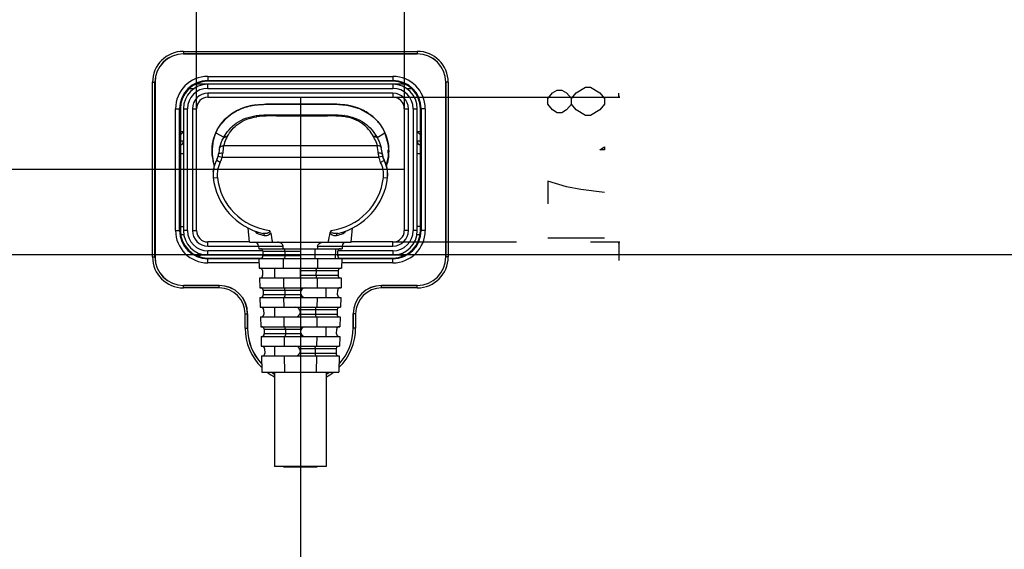
# Model space of a CAD drawing. Units: millimetres. Extents: x 0 to 3300, y 0 to 2000.
# Drawn here: x 2246 to 2367, y 796 to 862 of the extents above; entities that cross this region are included whole.
import ezdxf

# ---------------------------------------------------------------- set-up
doc = ezdxf.new("R2010")
doc.units = ezdxf.units.MM
doc.header["$LTSCALE"] = 181.5
doc.layers.get('0').update_dxf_attribs({"linetype": 'CONTINUOUS'})
for name, color, linetype in [('00_COMPONENTS', 7, 'CONTINUOUS'), ('7_ALL_FEATURES', 7, 'CONTINUOUS'), ('DEF_DRAFT_DIM', 7, 'CONTINUOUS')]:
    doc.layers.add(name, color=color, linetype=linetype)
doc.styles.get("Standard").update_dxf_attribs({"font": 'txt', "width": 0.8})
doc.dimstyles.new('DIMSTYLE_1', dxfattribs={"dimtxt": 7, "dimasz": 0.1875, "dimexe": 0.125, "dimexo": 0.0625, "dimgap": 3.5, "dimtad": 0, "dimtih": 1, "dimtoh": 1, "dimdsep": 46, "dimtxsty": 'Standard', "dimblk": 'CLOSED', "dimblk1": 'CLOSED', "dimblk2": 'CLOSED', "dimcen": 0.09, "dimadec": 0, "dimazin": 0, "dimtfac": 1, "dimtofl": 0, "dimtmove": 0, "dimatfit": 3, "dimldrblk": 'CLOSED', "dimfxl": 1, "dimtolj": 1, "dimarcsym": 0})

# ---------------------------------------------------------------- blocks, each defined once
blk = doc.blocks.new('_CLOSED')
at = {"color": 0, "linetype": 'ByBlock'}
for p, q in [((0, 0), (-1, 0.17)), ((-1, 0.17), (-1, -0.17)), ((-1, -0.17), (0, 0)), ((-1, 0), (0, 0))]:
    blk.add_line(p, q, dxfattribs=at)
blk = doc.blocks.new('*D23')
at = {"layer": 'DEF_DRAFT_DIM', "color": 2, "linetype": 'Continuous'}
for p, q in [((1990.31, 1132.55), (1987.39, 1132.55)), ((1987.51, 1132.55), (1987.51, 984.65)), ((2444.03, 1132.55), (1990.31, 1132.55)), ((1987.51, 832.55), (1987.51, 970.65)), ((1990.31, 832.55), (1987.39, 832.55)), ((2444.03, 832.55), (1990.31, 832.55))]:
    blk.add_line(p, q, dxfattribs=at)
at = {"layer": 'DEF_DRAFT_DIM', "color": 2, "linetype": 'Continuous', "xscale": 0.1875, "yscale": 0.1875, "zscale": 0.1875}
for p, rotation in [((1987.51, 1132.55), 90), ((1987.51, 832.55), 270)]:
    blk.add_blockref('_CLOSED', p, dxfattribs=dict(at, rotation=rotation))
blk = doc.blocks.new('*D24')
at = {"layer": 'DEF_DRAFT_DIM', "color": 2, "linetype": 'Continuous'}
for p, q in [((1990.31, 832.55), (1987.39, 832.55)), ((1987.51, 832.55), (1987.51, 737.2)), ((2444.03, 832.55), (1990.31, 832.55)), ((1987.51, 648.85), (1987.51, 723.2)), ((1990.31, 648.85), (1987.39, 648.85)), ((2060.96, 648.85), (1990.31, 648.85))]:
    blk.add_line(p, q, dxfattribs=at)
at = {"layer": 'DEF_DRAFT_DIM', "color": 2, "linetype": 'Continuous', "xscale": 0.1875, "yscale": 0.1875, "zscale": 0.1875}
for p, rotation in [((1987.51, 832.55), 90), ((1987.51, 648.85), 270)]:
    blk.add_blockref('_CLOSED', p, dxfattribs=dict(at, rotation=rotation))
blk = doc.blocks.new('*D28')
at = {"layer": 'DEF_DRAFT_DIM', "color": 2, "linetype": 'Continuous'}
for p, q in [((2267.44, 871.08), (2267.44, 871.08)), ((2293.04, 871.08), (2275.34, 871.08)), ((2293.04, 867.58), (2293.04, 871.2)), ((2293.04, 850.61), (2293.04, 867.58)), ((2267.44, 850.61), (2267.44, 864.08))]:
    blk.add_line(p, q, dxfattribs=at)
at = {"layer": 'DEF_DRAFT_DIM', "color": 2, "linetype": 'Continuous', "xscale": 0.1875, "yscale": 0.1875, "zscale": 0.1875, "rotation": 180}
blk.add_blockref('_CLOSED', (2267.44, 871.08), dxfattribs=at)
at = {"layer": 'DEF_DRAFT_DIM', "color": 2, "linetype": 'Continuous', "xscale": 0.1875, "yscale": 0.1875, "zscale": 0.1875}
blk.add_blockref('_CLOSED', (2293.04, 871.08), dxfattribs=at)
blk = doc.blocks.new('*D29')
at = {"layer": 'DEF_DRAFT_DIM', "color": 2, "linetype": 'Continuous'}
for p, q in [((2291.7, 851.95), (2315.95, 851.95)), ((2315.95, 851.95), (2319.57, 851.95)), ((2319.45, 851.95), (2319.45, 852.45)), ((2291.7, 834.15), (2306.85, 834.15)), ((2315.95, 834.15), (2319.57, 834.15)), ((2319.45, 834.15), (2319.45, 831.85))]:
    blk.add_line(p, q, dxfattribs=at)
at = {"layer": 'DEF_DRAFT_DIM', "color": 2, "linetype": 'Continuous', "xscale": 0.1875, "yscale": 0.1875, "zscale": 0.1875}
for p, rotation in [((2319.45, 851.95), 270), ((2319.45, 834.15), 90)]:
    blk.add_blockref('_CLOSED', p, dxfattribs=dict(at, rotation=rotation))
blk = doc.blocks.new('*D30')
at = {"layer": 'DEF_DRAFT_DIM', "color": 2, "linetype": 'Continuous'}
for p, q in [((2280.24, 851.89), (2280.24, 614.07)), ((2043.05, 655.79), (2043.05, 614.07)), ((2043.05, 614.19), (2130.14, 614.19)), ((2280.24, 614.19), (2165.14, 614.19))]:
    blk.add_line(p, q, dxfattribs=at)
at = {"layer": 'DEF_DRAFT_DIM', "color": 2, "linetype": 'Continuous', "xscale": 0.1875, "yscale": 0.1875, "zscale": 0.1875, "rotation": 180}
blk.add_blockref('_CLOSED', (2043.05, 614.19), dxfattribs=at)
at = {"layer": 'DEF_DRAFT_DIM', "color": 2, "linetype": 'Continuous', "xscale": 0.1875, "yscale": 0.1875, "zscale": 0.1875}
blk.add_blockref('_CLOSED', (2280.24, 614.19), dxfattribs=at)
at = {"layer": 'DEF_DRAFT_DIM', "color": 2, "linetype": 'Continuous', "insert": (2147.64, 617.69), "char_height": 7, "width": 28, "attachment_point": 2, "line_spacing_factor": 0.9}
blk.add_mtext('237.2', dxfattribs=at)
blk = doc.blocks.new('*D31')
at = {"layer": 'DEF_DRAFT_DIM', "color": 2, "linetype": 'Continuous'}
for p, q in [((2280.24, 851.89), (2280.24, 614.07)), ((2444.1, 832.49), (2444.1, 614.07)), ((2280.24, 614.19), (2339.07, 614.19)), ((2444.1, 614.19), (2351.67, 614.19))]:
    blk.add_line(p, q, dxfattribs=at)
at = {"layer": 'DEF_DRAFT_DIM', "color": 2, "linetype": 'Continuous', "xscale": 0.1875, "yscale": 0.1875, "zscale": 0.1875, "rotation": 180}
blk.add_blockref('_CLOSED', (2280.24, 614.19), dxfattribs=at)
at = {"layer": 'DEF_DRAFT_DIM', "color": 2, "linetype": 'Continuous', "xscale": 0.1875, "yscale": 0.1875, "zscale": 0.1875}
blk.add_blockref('_CLOSED', (2444.1, 614.19), dxfattribs=at)
blk = doc.blocks.new('*D32')
at = {"layer": 'DEF_DRAFT_DIM', "color": 2, "linetype": 'Continuous'}
for p, q in [((2020.71, 843.05), (2017.79, 843.05)), ((2017.91, 843.05), (2017.91, 742.45)), ((2292.97, 843.05), (2020.71, 843.05)), ((2017.91, 648.85), (2017.91, 728.45)), ((2020.71, 648.85), (2017.79, 648.85)), ((2049.98, 648.85), (2020.71, 648.85))]:
    blk.add_line(p, q, dxfattribs=at)
at = {"layer": 'DEF_DRAFT_DIM', "color": 2, "linetype": 'Continuous', "xscale": 0.1875, "yscale": 0.1875, "zscale": 0.1875}
for p, rotation in [((2017.91, 843.05), 90), ((2017.91, 648.85), 270)]:
    blk.add_blockref('_CLOSED', p, dxfattribs=dict(at, rotation=rotation))

msp = doc.modelspace()

# ---------------------------------------------------------------- linework, layer by layer
at = {"layer": '00_COMPONENTS', "color": 7, "linetype": 'Continuous'}
for centre, start, end in [((2260.235, 840.55), 312.34626, 313.66217), ((2300.235, 840.55), 226.33736, 227.65305)]:
    msp.add_arc(centre, 11.071, start, end, dxfattribs=at)
at = {"layer": '7_ALL_FEATURES', "color": 7, "linetype": 'Continuous'}
for p, q in [((2265.835, 857.606), (2294.635, 857.606)), ((2265.835, 857.606), (2265.835, 857.3)), ((2265.835, 857.306), (2294.635, 857.306)), ((2294.635, 857.606), (2294.635, 857.3)), ((2294.635, 857.3), (2265.835, 857.3)), ((2262.03, 853.8), (2262.335, 853.8)), ((2262.03, 832.3), (2262.03, 853.8)), ((2262.329, 832.3), (2262.329, 853.8)), ((2262.335, 853.8), (2262.335, 832.3)), ((2268.835, 854.525), (2291.635, 854.525)), ((2268.835, 854.525), (2268.835, 853.93)), ((2268.835, 854.025), (2291.635, 854.025)), ((2291.635, 853.93), (2268.835, 853.93)), ((2291.635, 854.525), (2291.635, 853.93)), ((2298.441, 853.8), (2298.135, 853.8)), ((2298.135, 832.3), (2298.135, 853.8)), ((2298.142, 853.8), (2298.142, 832.3)), ((2298.441, 853.8), (2298.441, 832.3)), ((2266.565, 853.05), (2267.177, 853.05)), ((2293.189, 853.55), (2267.282, 853.55)), ((2268.835, 853.05), (2268.835, 853.55)), ((2268.835, 853.05), (2291.635, 853.05)), ((2291.635, 853.55), (2291.635, 853.05)), ((2293.294, 853.05), (2293.906, 853.05)), ((2291.635, 852.45), (2268.835, 852.45)), ((2268.835, 852.45), (2268.835, 851.95)), ((2268.835, 851.95), (2291.635, 851.95)), ((2291.635, 852.45), (2291.635, 851.95)), ((2264.861, 850.55), (2265.456, 850.55)), ((2264.861, 835.55), (2264.861, 850.55)), ((2265.36, 835.55), (2265.36, 850.55)), ((2265.456, 850.55), (2265.456, 835.55)), ((2265.835, 850.55), (2266.335, 850.55)), ((2265.835, 850.55), (2265.835, 835.55)), ((2266.335, 835.55), (2266.335, 850.55)), ((2266.935, 850.55), (2267.435, 850.55)), ((2266.935, 850.55), (2266.935, 835.55)), ((2267.435, 835.55), (2267.435, 850.55)), ((2293.035, 850.55), (2293.535, 850.55)), ((2293.035, 850.55), (2293.035, 835.55)), ((2293.535, 835.55), (2293.535, 850.55)), ((2294.135, 850.55), (2294.635, 850.55)), ((2294.135, 850.55), (2294.135, 835.55)), ((2294.635, 835.55), (2294.635, 850.55)), ((2295.61, 850.55), (2295.015, 850.55)), ((2295.015, 835.55), (2295.015, 850.55)), ((2295.111, 850.55), (2295.111, 835.55)), ((2295.61, 850.55), (2295.61, 835.55)), ((2265.835, 847.7), (2265.456, 847.7)), ((2265.457, 847.321), (2265.835, 847.7)), ((2295.015, 847.7), (2294.635, 847.7)), ((2294.635, 847.7), (2295.014, 847.321)), ((2265.835, 846.55), (2265.456, 846.55)), ((2295.015, 846.55), (2294.635, 846.55)), ((2265.456, 845.05), (2265.835, 845.05)), ((2294.635, 845.05), (2295.015, 845.05)), ((2264.861, 835.55), (2265.456, 835.55)), ((2265.456, 836.05), (2265.835, 836.05)), ((2266.335, 835.55), (2265.835, 835.55)), ((2266.935, 835.55), (2267.435, 835.55)), ((2293.535, 835.55), (2293.035, 835.55)), ((2294.635, 835.55), (2294.135, 835.55)), ((2295.015, 836.05), (2294.635, 836.05)), ((2295.61, 835.55), (2295.015, 835.55)), ((2265.498, 835.05), (2265.877, 835.05)), ((2294.593, 835.05), (2294.973, 835.05)), ((2273.981, 834.15), (2268.835, 834.15)), ((2268.835, 833.65), (2268.835, 834.15)), ((2268.835, 833.65), (2275.094, 833.65)), ((2285.374, 833.65), (2291.635, 833.65)), ((2291.635, 834.15), (2286.481, 834.15)), ((2291.635, 833.65), (2291.635, 834.15)), ((2262.03, 832.3), (2262.335, 832.3)), ((2267.282, 832.55), (2275.623, 832.55)), ((2275.61, 833.05), (2268.835, 833.05)), ((2268.835, 832.55), (2268.835, 833.05)), ((2268.835, 832.171), (2275.489, 832.171)), ((2268.835, 831.576), (2268.835, 832.171)), ((2275.134, 832.075), (2268.835, 832.075)), ((2284.845, 832.55), (2293.189, 832.55)), ((2291.635, 833.05), (2284.858, 833.05)), ((2284.979, 832.171), (2291.635, 832.171)), ((2291.635, 832.075), (2285.334, 832.075)), ((2291.635, 833.05), (2291.635, 832.55)), ((2291.635, 831.576), (2291.635, 832.171)), ((2298.441, 832.3), (2298.135, 832.3)), ((2275.148, 831.576), (2268.835, 831.576)), ((2291.635, 831.576), (2285.32, 831.576)), ((2265.835, 828.8), (2270.235, 828.8)), ((2265.835, 828.494), (2265.835, 828.8)), ((2270.235, 828.794), (2265.835, 828.794)), ((2270.235, 828.494), (2265.835, 828.494)), ((2270.235, 828.494), (2270.235, 828.8)), ((2290.235, 828.8), (2294.635, 828.8)), ((2290.235, 828.494), (2290.235, 828.8)), ((2294.635, 828.794), (2290.235, 828.794)), ((2294.635, 828.494), (2290.235, 828.494)), ((2294.635, 828.494), (2294.635, 828.8)), ((2273.43, 825.3), (2273.735, 825.3)), ((2273.43, 823.55), (2273.43, 825.3)), ((2273.729, 823.55), (2273.729, 825.3)), ((2273.735, 825.3), (2273.735, 823.55)), ((2287.041, 825.3), (2286.735, 825.3)), ((2286.735, 823.55), (2286.735, 825.3)), ((2286.742, 825.3), (2286.742, 823.55)), ((2287.041, 825.3), (2287.041, 823.55)), ((2273.43, 823.55), (2273.735, 823.55)), ((2287.041, 823.55), (2286.735, 823.55))]:
    msp.add_line(p, q, dxfattribs=at)
at = {"layer": '7_ALL_FEATURES', "color": 6, "linetype": 'Continuous'}
for p, q in [((2284.486, 851.09), (2275.985, 851.09)), ((2286.095, 850.95), (2284.529, 851.09)), ((2287.648, 850.493), (2286.095, 850.95)), ((2288.949, 849.733), (2287.648, 850.493)), ((2288.976, 849.706), (2288.949, 849.733)), ((2269.831, 847.592), (2270.803, 847.026)), ((2289.671, 847.018), (2290.64, 847.592)), ((2290.678, 847.503), (2290.63, 847.586)), ((2291.03, 846.214), (2290.678, 847.503)), ((2289.709, 845.991), (2270.78, 845.991)), ((2291.081, 844.68), (2291.064, 845.507)), ((2269.802, 843.99), (2269.769, 843.912)), ((2269.911, 844.215), (2269.802, 843.99)), ((2269.936, 844.263), (2269.911, 844.215)), ((2269.938, 844.266), (2269.936, 844.263)), ((2269.936, 844.21), (2270.375, 843.971)), ((2270.123, 844.694), (2270.609, 844.576)), ((2270.178, 845.068), (2270.178, 845.062)), ((2270.609, 844.576), (2289.876, 844.576)), ((2290.364, 844.685), (2289.876, 844.576)), ((2290.551, 844.178), (2290.11, 843.943)), ((2290.383, 844.656), (2290.329, 844.922)), ((2290.477, 844.383), (2290.383, 844.656)), ((2290.551, 844.228), (2290.477, 844.383)), ((2290.551, 844.228), (2290.55, 844.23)), ((2290.55, 844.23), (2290.551, 844.178)), ((2290.571, 844.191), (2290.551, 844.228)), ((2290.672, 843.979), (2290.571, 844.191)), ((2290.699, 843.917), (2290.672, 843.979)), ((2290.82, 843.52), (2291.081, 844.68)), ((2269.59, 843.373), (2269.486, 842.657)), ((2269.769, 843.912), (2269.59, 843.373)), ((2290.853, 843.51), (2290.85, 843.5)), ((2269.486, 842.657), (2269.502, 842.102)), ((2269.511, 842.023), (2270.007, 842.079)), ((2290.463, 842.077), (2290.96, 842.021)), ((2273.981, 834.116), (2273.794, 835.898)), ((2286.481, 834.116), (2286.668, 835.893)), ((2273.981, 834.116), (2286.481, 834.116)), ((2275.094, 833.629), (2278.105, 833.629)), ((2275.094, 833.629), (2275.103, 833.316)), ((2275.103, 833.316), (2285.365, 833.316)), ((2278.109, 833.316), (2278.105, 833.629)), ((2280.234, 833.316), (2280.234, 832.116)), ((2282.028, 833.316), (2282.015, 832.116)), ((2282.363, 833.629), (2282.359, 833.316)), ((2282.363, 833.629), (2285.374, 833.629)), ((2284.565, 833.316), (2284.534, 832.116)), ((2285.374, 833.629), (2285.365, 833.316)), ((2275.134, 832.116), (2285.334, 832.116)), ((2275.134, 832.116), (2275.165, 830.916)), ((2275.61, 833.024), (2280.234, 833.024)), ((2275.61, 833.024), (2275.626, 832.424)), ((2280.234, 832.424), (2275.626, 832.424)), ((2278.122, 832.116), (2278.135, 830.916)), ((2278.319, 833.024), (2278.325, 832.424)), ((2282.346, 832.116), (2282.333, 830.916)), ((2284.842, 832.424), (2284.858, 833.024)), ((2285.334, 832.116), (2285.303, 830.916)), ((2275.165, 830.916), (2285.303, 830.916)), ((2277.059, 830.916), (2277.059, 829.716)), ((2280.234, 830.024), (2280.234, 830.916)), ((2275.197, 829.716), (2285.271, 829.716)), ((2275.197, 829.716), (2275.228, 828.516)), ((2275.573, 830.624), (2275.589, 830.016)), ((2278.148, 829.716), (2278.161, 828.516)), ((2280.234, 830.624), (2284.895, 830.624)), ((2284.879, 830.024), (2280.234, 830.024)), ((2280.234, 829.716), (2280.234, 830.016)), ((2282.165, 830.624), (2282.158, 830.024)), ((2282.32, 829.716), (2282.307, 828.516)), ((2284.895, 830.624), (2284.879, 830.024)), ((2285.271, 829.716), (2285.24, 828.516)), ((2275.228, 828.516), (2285.24, 828.516)), ((2275.636, 828.224), (2280.319, 828.224)), ((2275.636, 828.224), (2275.652, 827.624)), ((2278.329, 828.224), (2278.336, 827.624)), ((2283.409, 827.316), (2283.409, 828.516)), ((2284.816, 827.624), (2284.832, 828.224)), ((2275.26, 827.316), (2285.208, 827.316)), ((2275.26, 827.316), (2275.291, 826.116)), ((2280.31, 827.624), (2275.652, 827.624)), ((2278.174, 827.316), (2278.187, 826.116)), ((2282.294, 827.316), (2282.281, 826.116)), ((2285.208, 827.316), (2285.177, 826.116)), ((2275.291, 826.116), (2285.177, 826.116)), ((2275.699, 825.824), (2275.715, 825.216)), ((2277.059, 826.116), (2277.059, 824.916)), ((2280.149, 825.824), (2284.769, 825.824)), ((2282.112, 825.824), (2282.106, 825.224)), ((2284.769, 825.824), (2284.753, 825.224)), ((2275.323, 824.916), (2285.145, 824.916)), ((2275.323, 824.916), (2275.354, 823.716)), ((2278.2, 824.916), (2278.213, 823.716)), ((2284.753, 825.224), (2280.158, 825.224)), ((2282.268, 824.916), (2282.255, 823.716)), ((2285.145, 824.916), (2285.114, 823.716)), ((2275.354, 823.716), (2285.114, 823.716)), ((2275.762, 823.424), (2280.319, 823.424)), ((2275.762, 823.424), (2275.777, 822.824)), ((2278.382, 823.424), (2278.388, 822.824)), ((2283.409, 822.516), (2283.409, 823.716)), ((2284.691, 822.824), (2284.706, 823.424)), ((2275.385, 822.516), (2285.083, 822.516)), ((2275.385, 822.516), (2275.417, 821.316)), ((2280.31, 822.824), (2275.777, 822.824)), ((2278.226, 822.516), (2278.239, 821.316)), ((2282.242, 822.516), (2282.229, 821.316)), ((2285.083, 822.516), (2285.051, 821.316)), ((2275.417, 821.316), (2285.051, 821.316)), ((2275.825, 821.024), (2275.841, 820.416)), ((2277.059, 821.316), (2277.059, 820.116)), ((2280.149, 821.024), (2284.643, 821.024)), ((2282.06, 821.024), (2282.054, 820.424)), ((2284.643, 821.024), (2284.628, 820.424)), ((2275.448, 820.116), (2285.02, 820.116)), ((2275.448, 820.116), (2275.501, 818.116)), ((2278.252, 820.116), (2278.273, 818.116)), ((2284.628, 820.424), (2280.158, 820.424)), ((2282.216, 820.116), (2282.195, 818.116)), ((2285.02, 820.116), (2284.967, 818.116)), ((2275.501, 818.116), (2284.967, 818.116)), ((2277.059, 818.116), (2277.059, 806.516)), ((2283.409, 818.116), (2283.409, 806.516)), ((2283.409, 806.516), (2277.059, 806.516)), ((2278.199, 806.416), (2278.199, 806.516)), ((2282.258, 806.416), (2278.199, 806.416)), ((2279.239, 806.516), (2279.239, 806.416)), ((2281.239, 806.516), (2281.239, 806.416)), ((2282.258, 806.516), (2282.258, 806.416))]:
    msp.add_line(p, q, dxfattribs=at)
at = {"layer": '7_ALL_FEATURES', "color": 7, "linetype": 'Continuous'}
for centre, radius, start, end in [((2265.835, 853.8), 3.806, 90, 180), ((2265.835, 853.8), 3.506, 90, 180), ((2294.635, 853.8), 3.806, 0, 90), ((2294.635, 853.8), 3.506, 0, 90), ((2265.835, 853.8), 3.5, 90, 180), ((2294.635, 853.8), 3.5, 0, 90), ((2268.835, 850.55), 3.974, 90, 180), ((2268.835, 850.55), 3.475, 90, 180), ((2268.835, 850.55), 3.379, 90, 180), ((2291.635, 850.55), 3.974, 0, 90), ((2291.635, 850.55), 3.475, 0, 90), ((2291.635, 850.55), 3.379, 0, 90), ((2268.835, 850.55), 3, 90, 180), ((2268.835, 850.55), 2.5, 90, 180), ((2291.635, 850.55), 3, 0, 90), ((2291.635, 850.55), 2.5, 0, 90), ((2268.835, 850.55), 1.9, 90, 180), ((2268.835, 850.55), 1.4, 90, 180), ((2291.635, 850.55), 1.9, 0, 90), ((2291.635, 850.55), 1.4, 0, 90), ((2265.335, 846.55), 0.5, 284.40562, 360), ((2295.135, 846.55), 0.5, 180, 255.59438), ((2268.835, 835.55), 3.974, 180, 270), ((2268.835, 835.55), 3.475, 180, 270), ((2268.835, 835.55), 3.379, 180, 270), ((2268.835, 835.55), 3, 180, 270), ((2268.835, 835.55), 2.5, 180, 270), ((2268.835, 835.55), 1.9, 180, 270), ((2268.835, 835.55), 1.4, 180, 270), ((2291.635, 835.55), 3.974, 270, 360), ((2291.635, 835.55), 3.475, 270, 360), ((2291.635, 835.55), 3.379, 270, 360), ((2291.635, 835.55), 3, 270, 360), ((2291.635, 835.55), 2.5, 270, 360), ((2291.635, 835.55), 1.9, 270, 360), ((2291.635, 835.55), 1.4, 270, 360), ((2265.835, 832.3), 3.806, 180, 270), ((2265.835, 832.3), 3.506, 180, 270), ((2265.835, 832.3), 3.5, 180, 270), ((2294.635, 832.3), 3.806, 270, 360), ((2294.635, 832.3), 3.506, 270, 360), ((2294.635, 832.3), 3.5, 270, 360), ((2270.235, 825.3), 3.5, 0, 90), ((2270.235, 825.3), 3.494, 0, 90), ((2270.235, 825.3), 3.194, 0, 90), ((2290.235, 825.3), 3.5, 90, 180), ((2290.235, 825.3), 3.494, 90, 180), ((2290.235, 825.3), 3.194, 90, 180), ((2280.235, 823.55), 6.806, 180, 225.66409), ((2280.235, 823.55), 6.506, 180, 222.93474), ((2280.235, 823.55), 6.5, 180, 222.87154), ((2280.235, 823.55), 6.806, 314.30159, 360), ((2280.235, 823.55), 6.506, 317.02478, 360), ((2280.235, 823.55), 6.5, 317.08798, 360), ((2280.235, 823.55), 6.806, 233.09594, 242.17432), ((2280.235, 823.55), 6.506, 236.70294, 240.74305), ((2280.235, 823.55), 6.5, 236.78829, 240.71412), ((2280.235, 823.55), 6.806, 297.79898, 306.90406), ((2280.235, 823.55), 6.506, 299.22731, 303.29706), ((2280.235, 823.55), 6.5, 299.25621, 303.21171)]:
    msp.add_arc(centre, radius, start, end, dxfattribs=at)
at = {"layer": '7_ALL_FEATURES', "color": 6, "linetype": 'Continuous'}
for centre, radius, start, end in [((2275.098, 845.026), 5.922, 121.98509, 122.28428), ((2275.071, 845.146), 5.8, 122.38408, 122.68918), ((2275.166, 844.914), 6.053, 117.62253, 121.97002), ((2275.076, 845.137), 5.81, 117.85462, 122.38316), ((2275.247, 844.762), 6.225, 116.57937, 117.63732), ((2275.087, 845.116), 5.834, 116.72918, 117.85433), ((2275.282, 844.691), 6.304, 115.41611, 116.57911), ((2275.168, 844.954), 6.015, 114.7389, 116.72582), ((2275.355, 844.537), 6.475, 112.23354, 115.40683), ((2275.254, 844.768), 6.22, 113.3894, 114.74204), ((2275.474, 844.242), 6.792, 108.42331, 112.22696), ((2275.58, 843.93), 7.123, 106.06928, 108.43358), ((2275.61, 843.829), 7.224, 106.0783, 108.40832), ((2275.666, 843.628), 7.436, 103.3762, 106.06628), ((2275.76, 843.232), 7.844, 100.33139, 103.37205), ((2275.802, 843.066), 8.012, 100.75748, 101.90741), ((2275.83, 842.921), 8.159, 100.10042, 100.75896), ((2275.809, 842.971), 8.109, 100.01901, 100.34625), ((2275.851, 842.725), 8.359, 97.45313, 100.00761), ((2275.876, 842.656), 8.428, 97.55738, 100.09024), ((2284.483, 840.941), 10.149, 88.74899, 89.98556), ((2284.615, 842.694), 8.389, 80.4719, 82.4094), ((2284.619, 842.716), 8.368, 80.22672, 82.41119), ((2284.646, 842.884), 8.197, 80.21834, 80.46531), ((2284.658, 842.952), 8.128, 79.65137, 80.21879), ((2284.667, 843.002), 8.077, 79.03057, 80.22064), ((2284.688, 843.111), 7.966, 78.22528, 79.65422), ((2284.696, 843.155), 7.921, 78.27812, 79.0291), ((2284.784, 843.556), 7.512, 73.35931, 78.31449), ((2284.735, 843.341), 7.732, 76.58237, 78.22619), ((2284.815, 843.668), 7.395, 73.33811, 76.59372), ((2284.899, 843.954), 7.097, 71.72406, 73.32617), ((2284.979, 844.193), 6.845, 68.66516, 71.73239), ((2285.018, 844.301), 6.73, 66.29956, 71.7566), ((2285.049, 844.376), 6.649, 67.71021, 68.65461), ((2285.101, 844.501), 6.514, 65.58213, 67.71415), ((2285.128, 844.561), 6.448, 65.45818, 66.26544), ((2285.153, 844.618), 6.386, 64.579, 65.57826), ((2285.179, 844.671), 6.327, 63.13883, 65.46287), ((2285.193, 844.701), 6.294, 63.13557, 64.58002), ((2285.229, 844.771), 6.215, 62.36219, 63.13411), ((2285.28, 844.867), 6.106, 59.80027, 62.36734), ((2285.358, 845.002), 5.951, 57.00449, 59.80065), ((2275.018, 845.212), 5.715, 128.73742, 141.54758), ((2275.048, 845.178), 5.76, 127.90696, 128.7673), ((2275.051, 845.175), 5.765, 122.68171, 127.90602), ((2285.446, 845.137), 5.789, 53.07297, 57.00863), ((2285.524, 845.242), 5.658, 50.29842, 53.06753), ((2285.592, 845.323), 5.553, 45.95341, 50.30224), ((2285.643, 845.377), 5.478, 43.51339, 45.94817), ((2285.684, 845.415), 5.422, 37.98823, 43.51734), ((2285.705, 845.432), 5.396, 36.69779, 37.984), ((2285.708, 845.434), 5.392, 29.88503, 36.69736), ((2285.691, 845.424), 5.411, 27.95248, 29.88669), ((2285.665, 845.41), 5.441, 23.68201, 27.94993), ((2274.564, 845.505), 5.173, 156.49469, 157.12768), ((2274.544, 845.514), 5.151, 156.20492, 156.49445), ((2274.911, 844.642), 4.75, 149.87902, 151.05604), ((2274.929, 844.986), 4.27, 149.90768, 151.07771), ((2285.743, 845.057), 4.059, 29.42228, 30.49122), ((2285.677, 844.666), 4.635, 29.44455, 30.50042), ((2285.638, 845.398), 5.471, 23.21636, 23.68528), ((2285.62, 845.39), 5.491, 20.98003, 23.21527), ((2285.632, 845.396), 5.477, 22.80869, 23.21637), ((2285.617, 845.389), 5.494, 20.98041, 22.80796), ((2285.568, 845.371), 5.545, 16.69872, 20.97632), ((2285.504, 845.352), 5.612, 14.08904, 16.70171), ((2285.434, 845.334), 5.684, 10.0655, 14.08582), ((2275.424, 845.285), 6.064, 170.68052, 183.94699), ((2275.204, 845.316), 5.842, 169.90922, 170.62626), ((2275.074, 844.598), 4.918, 166.39407, 175.25363), ((2278.399, 844.612), 7.743, 169.743, 176.44132), ((2282.742, 844.663), 7.092, 3.19663, 10.7887), ((2285.8, 844.639), 4.534, 4.24512, 14.31968), ((2285.356, 845.32), 5.763, 7.33177, 10.06829), ((2285.275, 845.31), 5.846, 3.43503, 7.32893), ((2285.189, 845.305), 5.931, 0.69123, 3.43774), ((2285.102, 845.304), 6.018, 356.82034, 0.68848), ((2275.549, 845.318), 6.199, 184.85398, 191.10409), ((2275.535, 845.287), 6.174, 183.88906, 184.17149), ((2275.536, 845.287), 6.176, 184.17149, 184.57518), ((2275.527, 845.286), 6.167, 184.57288, 190.84878), ((2275.641, 845.335), 6.293, 191.09013, 191.79919), ((2275.492, 845.28), 6.132, 190.85335, 191.34886), ((2275.487, 845.278), 6.126, 191.3489, 191.58091), ((2275.669, 845.34), 6.321, 191.79964, 193.12472), ((2275.473, 845.276), 6.111, 191.58045, 192.94663), ((2273.11, 842.523), 3.618, 155.82493, 157.4176), ((2273.284, 842.445), 3.809, 155.32291, 155.83392), ((2273.311, 842.433), 3.839, 152.63566, 155.32932), ((2273.115, 842.535), 3.618, 151.42202, 152.63567), ((2268.162, 845.171), 2.018, 331.54369, 346.33727), ((2275.897, 844.034), 5.963, 177.77719, 178.31054), ((2267.989, 845.278), 2.199, 332.55292, 346.9088), ((2268.147, 845.172), 2.033, 346.41663, 355.29489), ((2267.976, 845.28), 2.212, 346.91515, 352.88316), ((2268.011, 845.276), 2.178, 352.8887, 354.51707), ((2275.086, 844.597), 4.931, 174.58471, 175.25278), ((2268.162, 845.172), 2.518, 331.52477, 346.32908), ((2266.262, 845.364), 4.418, 349.73181, 356.47749), ((2294.241, 845.299), 4.425, 183.1209, 189.40463), ((2292.334, 845.123), 2.518, 192.53723, 207.93731), ((2285.91, 844.65), 4.424, 4.20273, 4.86685), ((2292.389, 845.203), 2.079, 184.88264, 188.02291), ((2292.346, 845.122), 2.029, 184.17287, 192.45622), ((2292.462, 845.212), 2.152, 188.00773, 188.37436), ((2292.427, 845.207), 2.117, 188.37948, 194.24267), ((2292.334, 845.122), 2.017, 192.53041, 207.91455), ((2292.503, 845.227), 2.196, 194.24166, 194.67724), ((2292.455, 845.214), 2.145, 194.66506, 197.26832), ((2292.392, 845.195), 2.08, 197.28529, 202.64594), ((2292.321, 845.164), 2.003, 202.62223, 206.93622), ((2292.272, 845.14), 1.948, 206.95908, 207.84974), ((2287.34, 842.52), 3.637, 27.08122, 28.04914), ((2287.27, 842.438), 3.714, 354.16641, 27.92828), ((2287.194, 842.445), 3.801, 24.56375, 27.07917), ((2287.215, 842.454), 3.778, 24.03153, 24.5695), ((2287.346, 842.513), 3.634, 22.72312, 24.03642), ((2284.796, 845.342), 6.328, 346.87783, 347.70504), ((2284.84, 845.332), 6.282, 347.70299, 350.22904), ((2284.816, 845.337), 6.307, 347.7051, 348.42462), ((2284.85, 845.331), 6.272, 348.42363, 350.23017), ((2284.926, 845.318), 6.195, 350.22585, 354.1208), ((2285.015, 845.309), 6.106, 354.12367, 356.82315), ((2285, 845.31), 6.121, 354.12542, 355.7026), ((2285.036, 845.307), 6.085, 355.70305, 356.82536), ((2273.188, 842.438), 3.701, 174.92707, 185.7953), ((2273.191, 842.483), 3.709, 166.46186, 176.87956), ((2273.213, 842.437), 3.726, 174.27751, 174.93334), ((2275.695, 845.347), 6.348, 193.12425, 193.79078), ((2275.467, 845.274), 6.106, 192.94729, 193.49444), ((2275.799, 845.347), 6.443, 193.30708, 196.53425), ((2275.504, 845.283), 6.144, 193.49515, 194.68536), ((2275.718, 845.352), 6.372, 193.79098, 194.79676), ((2275.754, 845.362), 6.41, 194.79748, 196.52593), ((2275.581, 845.304), 6.223, 194.68756, 196.87187), ((2273.193, 842.481), 3.711, 157.31828, 166.4408), ((2275.78, 845.369), 6.437, 196.52486, 196.73151), ((2275.785, 845.371), 6.441, 196.7315, 196.86012), ((2275.832, 845.356), 6.477, 196.53145, 196.71551), ((2287.283, 842.48), 3.706, 354.05151, 22.80449), ((2284.717, 845.362), 6.409, 342.9655, 345.7756), ((2284.877, 845.299), 6.235, 343.21944, 346.71694), ((2284.693, 845.369), 6.434, 343.20974, 343.70241), ((2284.727, 845.359), 6.398, 343.70093, 345.77691), ((2284.77, 845.348), 6.354, 345.77803, 346.87764), ((2284.761, 845.35), 6.363, 345.77839, 346.23149), ((2284.776, 845.347), 6.348, 346.23141, 346.87576), ((2273.195, 842.484), 3.713, 176.89832, 185.90379), ((2277.36, 842.916), 7.9, 185.91352, 257.35006), ((2273.134, 842.435), 3.647, 185.82607, 186.48829), ((2277.36, 842.916), 7.4, 186.49291, 262.70741), ((2283.111, 842.916), 7.4, 277.22565, 353.49214), ((2283.111, 842.916), 7.9, 282.5879, 354.04123), ((2287.334, 842.434), 3.65, 353.49678, 354.12841), ((2277.505, 842.317), 7.572, 250.29078, 256.78723), ((2430.95, 863.52), 156.94, 190.35364, 190.79874), ((2129.524, 863.518), 156.928, 349.20127, 349.64601), ((2282.963, 842.329), 7.583, 283.15361, 289.63698), ((2274.595, 833.616), 0.5, 1.5, 90), ((2275.311, 833.016), 0.3, 1.5, 90), ((2285.157, 833.016), 0.3, 90, 178.5), ((2285.873, 833.616), 0.5, 90, 178.5), ((2275.326, 832.416), 0.3, 270, 1.5), ((2285.142, 832.416), 0.3, 178.5, 270), ((2275.273, 830.616), 0.3, 1.5, 90), ((2285.195, 830.616), 0.3, 90, 178.5), ((2275.289, 830.016), 0.3, 270, 1.5), ((2285.179, 830.016), 0.3, 178.5, 270), ((2275.336, 828.216), 0.3, 1.5, 90), ((2280.834, 827.916), 0.6, 90, 270), ((2285.132, 828.216), 0.3, 90, 178.5), ((2275.352, 827.616), 0.3, 270, 1.5), ((2285.116, 827.616), 0.3, 178.5, 270), ((2275.399, 825.816), 0.3, 1.5, 90), ((2279.634, 825.516), 0.6, 270, 90), ((2285.069, 825.816), 0.3, 90, 178.5), ((2275.415, 825.216), 0.3, 270, 1.5), ((2285.053, 825.216), 0.3, 178.5, 270), ((2275.462, 823.416), 0.3, 1.5, 90), ((2280.834, 823.116), 0.6, 90, 270), ((2285.006, 823.416), 0.3, 90, 178.5), ((2275.478, 822.816), 0.3, 270, 1.5), ((2284.99, 822.816), 0.3, 178.5, 270), ((2275.525, 821.016), 0.3, 1.5, 90), ((2279.634, 820.716), 0.6, 270, 90), ((2284.943, 821.016), 0.3, 90, 178.5), ((2275.54, 820.416), 0.3, 270, 1.5), ((2284.928, 820.416), 0.3, 178.5, 270)]:
    msp.add_arc(centre, radius, start, end, dxfattribs=at)
for points in [[(2269.823, 847.596), (2270.247, 848.561), (2270.953, 849.412), (2271.935, 850.032)], [(2269.831, 847.592), (2270.083, 848.164), (2270.793, 849.216), (2272.319, 850.364), (2274.097, 850.971), (2275.356, 851.09), (2275.985, 851.09)], [(2274.767, 851.013), (2275.153, 851.063), (2275.559, 851.09), (2275.985, 851.09)], [(2274.767, 851.011), (2275.174, 851.065), (2275.582, 851.09), (2275.985, 851.09)], [(2285.724, 851.01), (2285.345, 851.061), (2284.947, 851.088), (2284.529, 851.09)], [(2269.372, 844.793), (2269.29, 845.764), (2269.442, 846.726), (2269.823, 847.596)], [(2269.452, 846.339), (2269.524, 846.743), (2269.639, 847.139), (2269.798, 847.516)], [(2270.294, 845.755), (2270.394, 846.169), (2270.548, 846.569), (2270.754, 846.941)], [(2289.714, 846.944), (2289.691, 846.984), (2289.654, 847.015), (2289.614, 847.036)], [(2269.506, 842.808), (2269.554, 843.294), (2269.703, 843.78), (2269.936, 844.21)], [(2270.375, 843.971), (2270.221, 843.685), (2269.995, 843.063), (2269.971, 842.402), (2270.007, 842.079)], [(2290.463, 842.077), (2290.499, 842.395), (2290.477, 843.046), (2290.259, 843.66), (2290.11, 843.943)], [(2274.611, 835.523), (2274.64, 835.473), (2274.671, 835.424), (2274.707, 835.379)], [(2276.566, 835.314), (2276.549, 835.413), (2276.493, 835.507), (2276.421, 835.576)], [(2284.042, 835.575), (2283.969, 835.506), (2283.914, 835.411), (2283.897, 835.313)], [(2285.756, 835.376), (2285.791, 835.421), (2285.823, 835.47), (2285.851, 835.52)], [(2274.707, 835.379), (2274.722, 835.359), (2274.739, 835.341), (2274.756, 835.323)], [(2274.801, 835.442), (2274.831, 835.432), (2274.859, 835.413), (2274.881, 835.39)], [(2274.881, 835.39), (2274.93, 835.339), (2274.953, 835.26), (2274.951, 835.189)], [(2285.708, 835.321), (2285.725, 835.339), (2285.741, 835.357), (2285.756, 835.376)]]:
    msp.add_open_spline(points, degree=3, dxfattribs=at)
for points, knots in [([(2272.785, 850.477), (2272.934, 850.541), (2273.115, 850.611), (2273.298, 850.674), (2273.328, 850.684)], [0, 0, 0, 0, 0.8357868, 1, 1, 1, 1]), ([(2275.985, 851.09), (2276.456, 851.09), (2277.399, 851.09), (2278.816, 851.09), (2279.762, 851.09), (2280.235, 851.09)], [0, 0, 0, 0, 0.3322912, 0.6656402, 1, 1, 1, 1]), ([(2280.235, 851.09), (2280.709, 851.09), (2281.655, 851.09), (2283.072, 851.09), (2284.015, 851.09), (2284.485, 851.09)], [0, 0, 0, 0, 0.334533, 0.6678681, 1, 1, 1, 1]), ([(2284.485, 851.09), (2285.115, 851.09), (2286.374, 850.971), (2288.152, 850.364), (2289.678, 849.216), (2290.388, 848.164), (2290.64, 847.592)], [0, 0, 0, 0, 0.2500148, 0.5000099, 0.7500049, 1, 1, 1, 1]), ([(2270.803, 847.026), (2270.992, 847.355), (2271.431, 848.007), (2272.335, 848.83), (2273.487, 849.429), (2274.355, 849.633), (2274.805, 849.695)], [0, 0, 0, 0, 0.2282264, 0.4689706, 0.7271689, 1, 1, 1, 1]), ([(2271.234, 847.127), (2271.569, 847.732), (2272.294, 848.604), (2273.648, 849.298), (2274.446, 849.501), (2274.864, 849.557)], [0, 0, 0, 0, 0.4587735, 0.7199891, 1, 1, 1, 1]), ([(2274.805, 849.695), (2275.035, 849.727), (2275.944, 849.815), (2276.859, 849.792), (2277.539, 849.79)], [0, 0, 0, 0, 0.2545152, 1, 1, 1, 1]), ([(2274.805, 849.695), (2274.819, 849.684), (2274.839, 849.635), (2274.855, 849.589), (2274.864, 849.558)], [0, 0, 0, 0, 0.3580074, 1, 1, 1, 1]), ([(2277.537, 849.649), (2276.866, 849.651), (2275.972, 849.674), (2275.083, 849.588), (2274.864, 849.558)], [0, 0, 0, 0, 0.7519148, 1, 1, 1, 1]), ([(2277.539, 849.79), (2277.539, 849.784), (2277.538, 849.737), (2277.538, 849.69), (2277.537, 849.649)], [0, 0, 0, 0, 0.1266122, 1, 1, 1, 1]), ([(2285.593, 849.578), (2284.928, 849.666), (2283.578, 849.645), (2281.567, 849.637), (2279.552, 849.645), (2278.209, 849.647), (2277.537, 849.649)], [0, 0, 0, 0, 0.2499299, 0.4999864, 0.7499938, 1, 1, 1, 1]), ([(2277.539, 849.79), (2278.21, 849.788), (2279.553, 849.786), (2281.566, 849.778), (2283.596, 849.789), (2284.964, 849.806), (2285.649, 849.716)], [0, 0, 0, 0, 0.2482557, 0.4965171, 0.7445347, 1, 1, 1, 1]), ([(2285.649, 849.716), (2285.636, 849.705), (2285.617, 849.655), (2285.602, 849.609), (2285.593, 849.578)], [0, 0, 0, 0, 0.3515517, 1, 1, 1, 1]), ([(2289.241, 847.117), (2288.902, 847.725), (2288.182, 848.611), (2286.821, 849.32), (2286.015, 849.524), (2285.593, 849.578)], [0, 0, 0, 0, 0.4586084, 0.7196264, 1, 1, 1, 1]), ([(2285.649, 849.716), (2286.525, 849.601), (2287.806, 849.154), (2289.037, 848.004), (2289.478, 847.349), (2289.671, 847.018)], [0, 0, 0, 0, 0.5294648, 0.7706542, 1, 1, 1, 1]), ([(2269.831, 847.592), (2269.507, 846.854), (2269.277, 845.639), (2269.415, 844.375), (2269.515, 843.924), (2269.529, 843.864)], [0, 0, 0, 0, 0.633898, 0.950847, 1, 1, 1, 1]), ([(2270.754, 846.94), (2270.788, 847.001), (2270.941, 847.095), (2271.106, 847.075), (2271.192, 847.051)], [0, 0, 0, 0, 0.4393452, 1, 1, 1, 1]), ([(2271.192, 847.051), (2271.145, 846.966), (2270.972, 846.628), (2270.847, 846.266), (2270.78, 845.991)], [0, 0, 0, 0, 0.2554713, 1, 1, 1, 1]), ([(2270.802, 847.025), (2270.837, 847.084), (2270.989, 847.173), (2271.15, 847.152), (2271.234, 847.127)], [0, 0, 0, 0, 0.4388914, 1, 1, 1, 1]), ([(2289.671, 847.018), (2289.636, 847.077), (2289.484, 847.164), (2289.324, 847.142), (2289.24, 847.118)], [0, 0, 0, 0, 0.439116, 1, 1, 1, 1]), ([(2289.614, 847.036), (2289.592, 847.048), (2289.484, 847.087), (2289.363, 847.075), (2289.279, 847.052)], [0, 0, 0, 0, 0.2261971, 1, 1, 1, 1]), ([(2289.709, 845.991), (2289.686, 846.082), (2289.579, 846.449), (2289.421, 846.801), (2289.279, 847.051)], [0, 0, 0, 0, 0.2461262, 1, 1, 1, 1]), ([(2289.713, 846.945), (2289.879, 846.654), (2290.053, 846.261), (2290.171, 845.85), (2290.194, 845.761)], [0, 0, 0, 0, 0.7835814, 1, 1, 1, 1]), ([(2290.64, 847.592), (2290.892, 847.021), (2291.189, 845.785), (2291.093, 844.503), (2290.948, 843.88), (2290.945, 843.867)], [0, 0, 0, 0, 0.4947017, 0.9894034, 1, 1, 1, 1]), ([(2270.294, 845.755), (2270.314, 845.837), (2270.471, 845.991), (2270.673, 846.004), (2270.78, 845.991)], [0, 0, 0, 0, 0.4416038, 1, 1, 1, 1]), ([(2290.194, 845.761), (2290.173, 845.842), (2290.015, 845.993), (2289.815, 846.004), (2289.709, 845.991)], [0, 0, 0, 0, 0.4415888, 1, 1, 1, 1]), ([(2270.173, 845.005), (2270.174, 845.019), (2270.189, 845.036), (2270.207, 845.047), (2270.213, 845.05)], [0, 0, 0, 0, 0.6697475, 1, 1, 1, 1]), ([(2270.213, 845.05), (2270.27, 845.08), (2270.429, 845.1), (2270.582, 845.099), (2270.671, 845.093)], [0, 0, 0, 0, 0.4227386, 1, 1, 1, 1]), ([(2290.283, 845.017), (2290.224, 845.046), (2290.066, 845.064), (2289.913, 845.065), (2289.823, 845.059)], [0, 0, 0, 0, 0.4217055, 1, 1, 1, 1]), ([(2290.322, 844.975), (2290.321, 844.988), (2290.305, 845.005), (2290.289, 845.014), (2290.283, 845.017)], [0, 0, 0, 0, 0.6633361, 1, 1, 1, 1]), ([(2276.421, 835.576), (2276.435, 835.531), (2276.444, 835.431), (2276.357, 835.317), (2276.245, 835.25), (2276.085, 835.194), (2275.876, 835.171), (2275.71, 835.19), (2275.63, 835.208)], [0, 0, 0, 0, 0.1375941, 0.2681269, 0.3937947, 0.5172456, 0.7598243, 1, 1, 1, 1]), ([(2284.833, 835.206), (2284.752, 835.188), (2284.587, 835.169), (2284.377, 835.192), (2284.218, 835.248), (2284.105, 835.316), (2284.018, 835.43), (2284.027, 835.53), (2284.042, 835.575)], [0, 0, 0, 0, 0.2401535, 0.4827229, 0.6061962, 0.7318576, 0.8624186, 1, 1, 1, 1]), ([(2274.756, 835.323), (2274.771, 835.307), (2274.828, 835.253), (2274.896, 835.209), (2274.951, 835.189)], [0, 0, 0, 0, 0.2679621, 1, 1, 1, 1]), ([(2275.63, 835.208), (2275.675, 835.197), (2275.763, 835.115), (2275.776, 835.005), (2275.774, 834.946)], [0, 0, 0, 0, 0.4410996, 1, 1, 1, 1]), ([(2275.774, 834.946), (2275.917, 834.915), (2276.244, 834.926), (2276.506, 835.162), (2276.566, 835.314)], [0, 0, 0, 0, 0.4715685, 1, 1, 1, 1]), ([(2283.897, 835.313), (2283.956, 835.161), (2284.218, 834.925), (2284.546, 834.913), (2284.688, 834.944)], [0, 0, 0, 0, 0.5284818, 1, 1, 1, 1]), ([(2284.688, 834.944), (2284.686, 835.003), (2284.7, 835.113), (2284.787, 835.196), (2284.833, 835.206)], [0, 0, 0, 0, 0.5588971, 1, 1, 1, 1]), ([(2285.511, 835.186), (2285.51, 835.241), (2285.531, 835.348), (2285.616, 835.423), (2285.662, 835.439)], [0, 0, 0, 0, 0.5304232, 1, 1, 1, 1]), ([(2285.511, 835.186), (2285.529, 835.193), (2285.602, 835.225), (2285.666, 835.277), (2285.708, 835.321)], [0, 0, 0, 0, 0.2351262, 1, 1, 1, 1]), ([(2278.105, 833.634), (2278.104, 833.711), (2278.043, 833.864), (2277.802, 834.063), (2277.564, 834.116), (2277.411, 834.116)], [0, 0, 0, 0, 0.2496528, 0.5007136, 1, 1, 1, 1]), ([(2278.283, 833.227), (2278.278, 833.24), (2278.26, 833.278), (2278.223, 833.316), (2278.195, 833.316)], [0, 0, 0, 0, 0.3333551, 1, 1, 1, 1]), ([(2278.319, 833.024), (2278.319, 833.043), (2278.315, 833.112), (2278.302, 833.181), (2278.283, 833.227)], [0, 0, 0, 0, 0.2745329, 1, 1, 1, 1]), ([(2282.363, 833.629), (2282.364, 833.706), (2282.422, 833.861), (2282.664, 834.063), (2282.903, 834.116), (2283.057, 834.116)], [0, 0, 0, 0, 0.2495949, 0.5007594, 1, 1, 1, 1]), ([(2278.326, 832.424), (2278.327, 832.349), (2278.32, 832.241), (2278.242, 832.116), (2278.201, 832.116)], [0, 0, 0, 0, 0.6469308, 1, 1, 1, 1]), ([(2282.165, 830.624), (2282.165, 830.695), (2282.172, 830.799), (2282.25, 830.916), (2282.289, 830.916)], [0, 0, 0, 0, 0.6463778, 1, 1, 1, 1]), ([(2282.159, 830.024), (2282.158, 829.949), (2282.163, 829.841), (2282.241, 829.716), (2282.282, 829.716)], [0, 0, 0, 0, 0.6467677, 1, 1, 1, 1]), ([(2278.329, 828.224), (2278.329, 828.295), (2278.322, 828.399), (2278.244, 828.516), (2278.205, 828.516)], [0, 0, 0, 0, 0.646381, 1, 1, 1, 1]), ([(2278.337, 827.624), (2278.337, 827.549), (2278.331, 827.441), (2278.253, 827.316), (2278.212, 827.316)], [0, 0, 0, 0, 0.6469308, 1, 1, 1, 1]), ([(2282.112, 825.824), (2282.113, 825.895), (2282.12, 825.999), (2282.198, 826.116), (2282.237, 826.116)], [0, 0, 0, 0, 0.6463778, 1, 1, 1, 1]), ([(2282.106, 825.224), (2282.106, 825.149), (2282.111, 825.041), (2282.189, 824.916), (2282.23, 824.916)], [0, 0, 0, 0, 0.6467677, 1, 1, 1, 1]), ([(2278.382, 823.424), (2278.381, 823.495), (2278.374, 823.599), (2278.296, 823.716), (2278.257, 823.716)], [0, 0, 0, 0, 0.646381, 1, 1, 1, 1]), ([(2278.389, 822.824), (2278.39, 822.749), (2278.383, 822.641), (2278.305, 822.516), (2278.264, 822.516)], [0, 0, 0, 0, 0.6469308, 1, 1, 1, 1]), ([(2282.06, 821.024), (2282.061, 821.095), (2282.068, 821.199), (2282.145, 821.316), (2282.185, 821.316)], [0, 0, 0, 0, 0.6463778, 1, 1, 1, 1]), ([(2282.054, 820.424), (2282.054, 820.349), (2282.059, 820.241), (2282.137, 820.116), (2282.178, 820.116)], [0, 0, 0, 0, 0.6467677, 1, 1, 1, 1])]:
    msp.add_open_spline(points, degree=3, knots=knots, dxfattribs=at)
at = {"layer": 'DEF_DRAFT_DIM', "color": 2, "linetype": 'Continuous'}
for p, q in [((2310.696, 851.8), (2311.279, 852.5)), ((2311.279, 852.5), (2311.863, 852.85)), ((2311.863, 852.85), (2312.446, 852.85)), ((2312.446, 852.85), (2313.029, 852.5)), ((2313.029, 852.5), (2313.613, 851.8)), ((2313.613, 851.8), (2314.196, 852.5)), ((2314.196, 852.5), (2315.363, 853.2)), ((2315.363, 853.2), (2315.946, 853.2)), ((2315.946, 853.2), (2317.113, 852.5)), ((2317.113, 852.5), (2317.696, 851.8)), ((2310.696, 851.1), (2310.696, 851.8)), ((2313.613, 851.1), (2313.613, 851.8)), ((2317.696, 851.8), (2317.696, 851.1)), ((2311.279, 850.4), (2310.696, 851.1)), ((2311.863, 850.05), (2311.279, 850.4)), ((2312.446, 850.05), (2311.863, 850.05)), ((2313.029, 850.4), (2312.446, 850.05)), ((2313.613, 851.1), (2313.029, 850.4)), ((2314.196, 850.4), (2313.613, 851.1)), ((2315.363, 849.7), (2314.196, 850.4)), ((2317.113, 850.4), (2315.946, 849.7)), ((2317.696, 851.1), (2317.113, 850.4)), ((2315.946, 849.7), (2315.363, 849.7)), ((2317.113, 845.5), (2317.696, 845.85)), ((2317.696, 845.5), (2317.113, 845.5)), ((2317.696, 845.85), (2317.696, 845.5)), ((2313.029, 840.95), (2310.696, 841.65)), ((2310.696, 841.65), (2310.696, 838.85)), ((2314.779, 840.6), (2313.029, 840.95)), ((2317.696, 840.25), (2314.779, 840.6)), ((2310.696, 834.65), (2317.696, 834.65))]:
    msp.add_line(p, q, dxfattribs=at)

# ---------------------------------------------------------------- dimensions: what is measured, and where the dimension line sits
for base, p1, p2, angle, text, picture, middle in [((1987.512, 832.55), (2444.096, 1132.55), (2444.096, 832.55), 270, ' ', '*D23', (1984.712, 974.15)), ((2043.045, 614.193), (2280.235, 851.95), (2043.045, 655.85), 180, '237.2', '*D30', (2147.64, 614.193)), ((2319.446, 834.15), (2291.635, 851.95), (2291.635, 834.15), 270, ' ', '*D29', (2310.346, 828.35)), ((2017.913, 648.85), (2293.035, 843.05), (2050.045, 648.85), 270, ' ', '*D32', (2015.113, 731.95)), ((1987.512, 648.85), (2444.096, 832.55), (2061.025, 648.85), 270, ' ', '*D24', (1984.712, 726.7))]:
    dim = msp.add_linear_dim(base=base, p1=p1, p2=p2, angle=angle, text=text, dimstyle='DIMSTYLE_1', dxfattribs=at)
    dim.commit()
    dim.dimension.update_dxf_attribs({"geometry": picture, "text_midpoint": middle, "dimtype": 160})
for base, p1, p2, picture, middle in [((2293.035, 871.076), (2267.435, 850.55), (2293.035, 850.55), '*D28', (2266.235, 867.576)), ((2444.096, 614.193), (2280.235, 851.95), (2444.096, 832.55), '*D31', (2342.566, 610.693))]:
    dim = msp.add_linear_dim(base=base, p1=p1, p2=p2, text=' ', dimstyle='DIMSTYLE_1', dxfattribs=at)
    dim.commit()
    dim.dimension.update_dxf_attribs({"geometry": picture, "text_midpoint": middle, "dimtype": 160})

doc.saveas('drawing.dxf')
